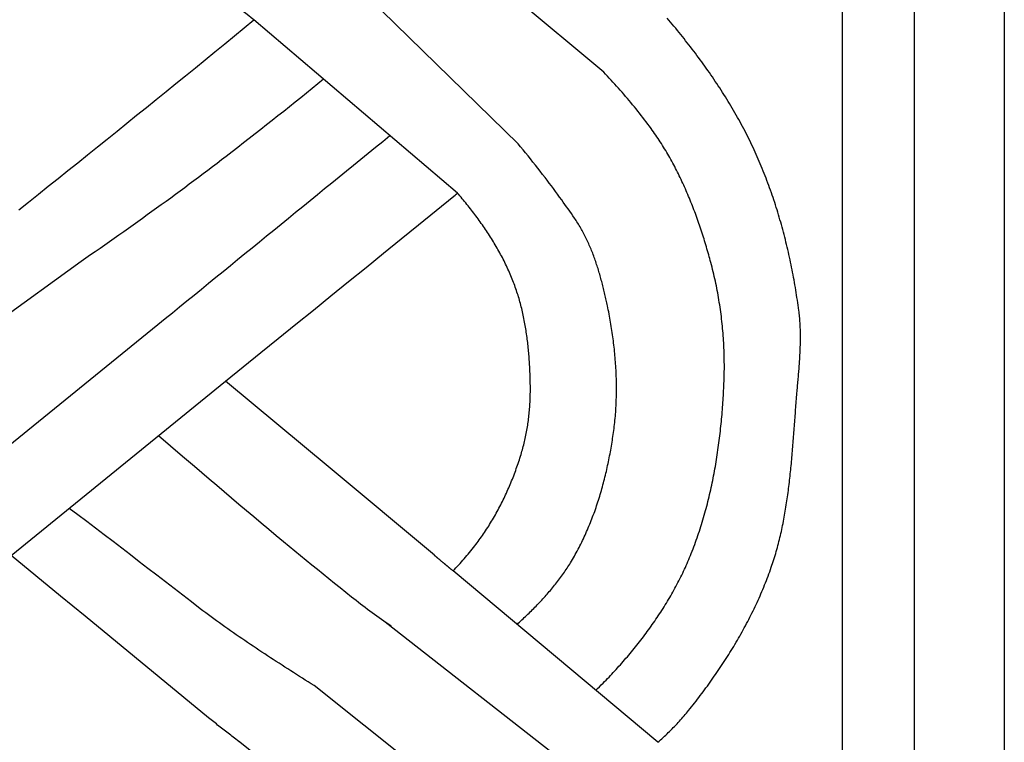
# Model space of a CAD drawing. Units: millimetres. Extents: x 1122 to 2240, y 70 to 2101.
# Drawn here: x 2189 to 2240, y 1445 to 1482 of the extents above; entities that cross this region are included whole.
import ezdxf

# ---------------------------------------------------------------- set-up
doc = ezdxf.new("R2010")
doc.units = ezdxf.units.MM
doc.layers.add('Default Layer', color=7, linetype='Continuous', lineweight=30)

msp = doc.modelspace()

# ---------------------------------------------------------------- linework, layer by layer
at = {"layer": 'Default Layer', "color": 18, "lineweight": 30, "true_color": 0x000000}
for p, q in [((2231.467, 194.547), (2231.467, 1999.746)), ((2235.179, 1999.746), (2235.179, 194.547)), ((2219.112, 1479.463), (2208.63, 1488.241)), ((2214.681, 1475.762), (2204.871, 1485.34)), ((2211.555, 1473.208), (2201.017, 1482.176)), ((2180.296, 1461.141), (2192.071, 1469.681)), ((2184.907, 1457.356), (2196.046, 1466.404)), ((2188.458, 1454.449), (2199.552, 1463.481)), ((2221.919, 1444.786), (2211.32, 1453.653)), ((2218.947, 1442.292), (2207.807, 1451.011)), ((2215.058, 1439.04), (2204.127, 1447.722)), ((2211.353, 1436.011), (2200.221, 1444.841))]:
    msp.add_line(p, q, dxfattribs=at)
at = {"layer": 'Default Layer', "color": 18, "lineweight": 30, "true_color": 0x000000, "extrusion": (0, 0, -1)}
for points in [[(-2239.838, 194.547), (-2138.238, 194.547), (-2138.238, 194.547), (-2138.238, 1999.746), (-2138.238, 1999.746), (-2239.838, 1999.746), (-2239.838, 1999.746), (-2239.838, 194.547)], [(-2201.017, 1482.176), (-2200.882, 1482.281), (-2200.747, 1482.385), (-2200.747, 1482.385), (-2200.6, 1482.499), (-2200.455, 1482.612), (-2200.31, 1482.727), (-2200.165, 1482.841), (-2200.02, 1482.957), (-2199.876, 1483.072), (-2199.732, 1483.188), (-2199.588, 1483.304), (-2199.445, 1483.421), (-2199.302, 1483.538), (-2199.159, 1483.655), (-2199.016, 1483.772), (-2199.016, 1483.772), (-2197.573, 1484.95), (-2196.131, 1486.128), (-2194.688, 1487.305), (-2193.245, 1488.483), (-2191.803, 1489.66), (-2190.361, 1490.837), (-2188.92, 1492.013)], [(-2208.113, 1450.798), (-2207.99, 1450.883), (-2207.867, 1450.969), (-2207.745, 1451.054), (-2207.622, 1451.141), (-2207.5, 1451.227), (-2207.379, 1451.314), (-2207.257, 1451.402), (-2207.137, 1451.489), (-2207.016, 1451.578), (-2206.896, 1451.666), (-2206.776, 1451.756), (-2206.657, 1451.845), (-2206.538, 1451.935), (-2206.42, 1452.026), (-2206.302, 1452.117), (-2206.185, 1452.209), (-2206.068, 1452.301), (-2206.068, 1452.301), (-2205.773, 1452.537), (-2205.479, 1452.773), (-2205.185, 1453.009), (-2204.891, 1453.246), (-2204.597, 1453.483), (-2204.304, 1453.721), (-2204.012, 1453.959), (-2203.719, 1454.197), (-2203.428, 1454.437), (-2203.136, 1454.676), (-2202.845, 1454.916), (-2202.555, 1455.157), (-2202.555, 1455.157), (-2202.168, 1455.479), (-2201.782, 1455.802), (-2201.396, 1456.125), (-2201.011, 1456.448), (-2200.626, 1456.772), (-2200.241, 1457.096), (-2199.857, 1457.421), (-2199.473, 1457.747), (-2199.09, 1458.072), (-2198.706, 1458.398), (-2198.323, 1458.725), (-2197.941, 1459.051), (-2197.941, 1459.051), (-2197.319, 1459.584), (-2196.696, 1460.116), (-2196.074, 1460.649)], [(-2204.127, 1447.722), (-2203.976, 1447.817), (-2203.825, 1447.913), (-2203.674, 1448.009), (-2203.524, 1448.105), (-2203.373, 1448.2), (-2203.222, 1448.296), (-2203.072, 1448.392), (-2202.921, 1448.489), (-2202.771, 1448.585), (-2202.621, 1448.681), (-2202.47, 1448.778), (-2202.321, 1448.874), (-2202.171, 1448.971), (-2202.021, 1449.068), (-2201.872, 1449.166), (-2201.723, 1449.263), (-2201.574, 1449.361), (-2201.425, 1449.459), (-2201.277, 1449.557), (-2201.128, 1449.655), (-2200.981, 1449.754), (-2200.833, 1449.853), (-2200.686, 1449.952), (-2200.539, 1450.052), (-2200.392, 1450.152), (-2200.246, 1450.252), (-2200.1, 1450.353), (-2199.954, 1450.454), (-2199.809, 1450.555), (-2199.664, 1450.657), (-2199.52, 1450.759), (-2199.376, 1450.862), (-2199.232, 1450.965), (-2199.089, 1451.068), (-2198.946, 1451.172), (-2198.804, 1451.277), (-2198.663, 1451.381), (-2198.521, 1451.487), (-2198.381, 1451.593), (-2198.241, 1451.699), (-2198.241, 1451.699), (-2197.791, 1452.049), (-2197.341, 1452.397), (-2196.891, 1452.746), (-2196.44, 1453.093), (-2195.989, 1453.44), (-2195.537, 1453.787), (-2195.085, 1454.134), (-2194.633, 1454.48), (-2194.181, 1454.825), (-2193.728, 1455.171), (-2193.275, 1455.516), (-2192.822, 1455.861), (-2192.368, 1456.205), (-2191.915, 1456.55), (-2191.461, 1456.894)], [(-2200.297, 1444.785), (-2200.287, 1444.792), (-2200.278, 1444.799), (-2200.268, 1444.806), (-2200.258, 1444.813), (-2200.249, 1444.821), (-2200.239, 1444.828), (-2200.23, 1444.835), (-2200.22, 1444.842), (-2200.211, 1444.849), (-2200.202, 1444.856), (-2200.193, 1444.863), (-2200.184, 1444.87), (-2200.175, 1444.876), (-2200.167, 1444.883), (-2200.159, 1444.889), (-2200.151, 1444.895), (-2200.143, 1444.901), (-2200.143, 1444.901), (-2200.078, 1444.949), (-2200.012, 1444.999), (-2199.946, 1445.049), (-2199.88, 1445.1), (-2199.814, 1445.151), (-2199.747, 1445.202), (-2199.68, 1445.254), (-2199.613, 1445.307), (-2199.546, 1445.36), (-2199.478, 1445.413), (-2199.411, 1445.466), (-2199.343, 1445.52), (-2199.276, 1445.574), (-2199.208, 1445.628), (-2199.141, 1445.682), (-2199.074, 1445.736), (-2199.006, 1445.791), (-2198.939, 1445.845), (-2198.872, 1445.899), (-2198.806, 1445.953), (-2198.739, 1446.007), (-2198.673, 1446.061), (-2198.673, 1446.061), (-2197.398, 1447.111), (-2196.122, 1448.161), (-2194.845, 1449.21), (-2193.568, 1450.259), (-2192.291, 1451.307), (-2191.014, 1452.355), (-2189.736, 1453.402), (-2188.458, 1454.449)]]:
    msp.add_lwpolyline(points, dxfattribs=at)
at = {"layer": 'Default Layer', "color": 18, "lineweight": 30, "true_color": 0x000000}
for points in [[(2188.847, 1472.338), (2189.356, 1472.745), (2189.865, 1473.152), (2190.375, 1473.559), (2190.884, 1473.966), (2191.392, 1474.373), (2191.901, 1474.781), (2192.41, 1475.188), (2192.918, 1475.596), (2193.426, 1476.005), (2193.935, 1476.413), (2194.442, 1476.822), (2194.95, 1477.231), (2195.457, 1477.641), (2195.964, 1478.05), (2196.471, 1478.461), (2196.978, 1478.872), (2197.484, 1479.283), (2197.99, 1479.694), (2198.495, 1480.107), (2199, 1480.519), (2199.505, 1480.933), (2200.009, 1481.347), (2200.513, 1481.761), (2201.017, 1482.176)], [(2221.919, 1444.786), (2221.987, 1444.848), (2222.055, 1444.91), (2222.123, 1444.972), (2222.19, 1445.035), (2222.257, 1445.098), (2222.323, 1445.161), (2222.39, 1445.224), (2222.455, 1445.288), (2222.521, 1445.352), (2222.586, 1445.417), (2222.651, 1445.481), (2222.715, 1445.547), (2222.779, 1445.612), (2222.842, 1445.678), (2222.905, 1445.745), (2222.968, 1445.812), (2223.03, 1445.879), (2223.091, 1445.947), (2223.153, 1446.015), (2223.213, 1446.084), (2223.273, 1446.153), (2223.333, 1446.223), (2223.392, 1446.293), (2223.45, 1446.364), (2223.508, 1446.435), (2223.508, 1446.435), (2223.585, 1446.53), (2223.661, 1446.626), (2223.737, 1446.722), (2223.812, 1446.818), (2223.888, 1446.915), (2223.963, 1447.012), (2224.037, 1447.109), (2224.112, 1447.207), (2224.185, 1447.305), (2224.259, 1447.403), (2224.332, 1447.501), (2224.405, 1447.6), (2224.478, 1447.7), (2224.55, 1447.799), (2224.621, 1447.899), (2224.693, 1447.999), (2224.764, 1448.1), (2224.834, 1448.201), (2224.904, 1448.302), (2224.974, 1448.403), (2225.043, 1448.505), (2225.112, 1448.607), (2225.18, 1448.71), (2225.248, 1448.812), (2225.316, 1448.915), (2225.383, 1449.018), (2225.45, 1449.122), (2225.516, 1449.226), (2225.581, 1449.33), (2225.646, 1449.435), (2225.711, 1449.54), (2225.775, 1449.645), (2225.839, 1449.75), (2225.902, 1449.856), (2225.965, 1449.962), (2226.027, 1450.068), (2226.088, 1450.174), (2226.15, 1450.281), (2226.21, 1450.388), (2226.27, 1450.496), (2226.329, 1450.604), (2226.388, 1450.711), (2226.447, 1450.82), (2226.504, 1450.928), (2226.561, 1451.037), (2226.618, 1451.146), (2226.674, 1451.255), (2226.729, 1451.365), (2226.784, 1451.475), (2226.838, 1451.585), (2226.892, 1451.696), (2226.945, 1451.806), (2226.997, 1451.917), (2227.048, 1452.029), (2227.099, 1452.14), (2227.15, 1452.252), (2227.199, 1452.364), (2227.248, 1452.476), (2227.297, 1452.589), (2227.344, 1452.701), (2227.391, 1452.814), (2227.438, 1452.928), (2227.483, 1453.041), (2227.528, 1453.155), (2227.572, 1453.269), (2227.616, 1453.383), (2227.658, 1453.498), (2227.7, 1453.613), (2227.742, 1453.728), (2227.782, 1453.843), (2227.782, 1453.843), (2227.817, 1453.945), (2227.851, 1454.046), (2227.885, 1454.148), (2227.917, 1454.25), (2227.949, 1454.352), (2227.98, 1454.455), (2228.011, 1454.557), (2228.041, 1454.66), (2228.07, 1454.763), (2228.098, 1454.866), (2228.126, 1454.97), (2228.153, 1455.073), (2228.18, 1455.177), (2228.205, 1455.281), (2228.231, 1455.385), (2228.255, 1455.489), (2228.279, 1455.593), (2228.303, 1455.698), (2228.326, 1455.802), (2228.348, 1455.907), (2228.37, 1456.012), (2228.391, 1456.117), (2228.412, 1456.222), (2228.432, 1456.328), (2228.452, 1456.433), (2228.471, 1456.539), (2228.49, 1456.644), (2228.508, 1456.75), (2228.526, 1456.856), (2228.543, 1456.962), (2228.56, 1457.068), (2228.576, 1457.174), (2228.592, 1457.281), (2228.608, 1457.387), (2228.623, 1457.494), (2228.638, 1457.6), (2228.653, 1457.707), (2228.667, 1457.814), (2228.68, 1457.921), (2228.694, 1458.028), (2228.707, 1458.135), (2228.719, 1458.242), (2228.732, 1458.349), (2228.744, 1458.456), (2228.756, 1458.563), (2228.767, 1458.671), (2228.778, 1458.778), (2228.789, 1458.886), (2228.8, 1458.993), (2228.811, 1459.101), (2228.821, 1459.208), (2228.831, 1459.316), (2228.841, 1459.423), (2228.851, 1459.531), (2228.86, 1459.639), (2228.869, 1459.747), (2228.878, 1459.854), (2228.887, 1459.962), (2228.896, 1460.07), (2228.905, 1460.178), (2228.914, 1460.286), (2228.922, 1460.393), (2228.93, 1460.501), (2228.939, 1460.609), (2228.947, 1460.717), (2228.955, 1460.824), (2228.963, 1460.932), (2228.971, 1461.04), (2228.979, 1461.148), (2228.987, 1461.255), (2228.995, 1461.363), (2229.003, 1461.471), (2229.011, 1461.578), (2229.019, 1461.686), (2229.027, 1461.794), (2229.035, 1461.901), (2229.043, 1462.008), (2229.052, 1462.116), (2229.06, 1462.223), (2229.068, 1462.331), (2229.077, 1462.438), (2229.085, 1462.545), (2229.094, 1462.652), (2229.103, 1462.759), (2229.112, 1462.866), (2229.112, 1462.866), (2229.119, 1462.948), (2229.126, 1463.03), (2229.133, 1463.112), (2229.14, 1463.194), (2229.147, 1463.276), (2229.154, 1463.358), (2229.162, 1463.441), (2229.169, 1463.523), (2229.176, 1463.605), (2229.183, 1463.687), (2229.19, 1463.77), (2229.197, 1463.852), (2229.204, 1463.934), (2229.21, 1464.017), (2229.217, 1464.099), (2229.223, 1464.181), (2229.229, 1464.264), (2229.236, 1464.346), (2229.241, 1464.429), (2229.247, 1464.511), (2229.252, 1464.594), (2229.257, 1464.676), (2229.262, 1464.758), (2229.267, 1464.841), (2229.271, 1464.923), (2229.275, 1465.006), (2229.278, 1465.088), (2229.281, 1465.171), (2229.284, 1465.253), (2229.287, 1465.335), (2229.289, 1465.418), (2229.29, 1465.5), (2229.291, 1465.583), (2229.292, 1465.665), (2229.292, 1465.747), (2229.292, 1465.829), (2229.291, 1465.912), (2229.29, 1465.994), (2229.288, 1466.076), (2229.286, 1466.158), (2229.283, 1466.24), (2229.279, 1466.322), (2229.275, 1466.404), (2229.27, 1466.486), (2229.265, 1466.568), (2229.258, 1466.65), (2229.252, 1466.732), (2229.244, 1466.814), (2229.236, 1466.895), (2229.227, 1466.977), (2229.217, 1467.058), (2229.207, 1467.14), (2229.207, 1467.14), (2229.189, 1467.271), (2229.171, 1467.403), (2229.152, 1467.534), (2229.133, 1467.665), (2229.113, 1467.797), (2229.093, 1467.928), (2229.072, 1468.059), (2229.051, 1468.19), (2229.029, 1468.322), (2229.007, 1468.453), (2228.984, 1468.584), (2228.96, 1468.715), (2228.936, 1468.846), (2228.912, 1468.977), (2228.887, 1469.108), (2228.861, 1469.239), (2228.835, 1469.369), (2228.809, 1469.5), (2228.781, 1469.631), (2228.754, 1469.761), (2228.725, 1469.891), (2228.697, 1470.022), (2228.667, 1470.152), (2228.637, 1470.282), (2228.607, 1470.412), (2228.576, 1470.541), (2228.544, 1470.671), (2228.512, 1470.801), (2228.479, 1470.93), (2228.445, 1471.059), (2228.411, 1471.188), (2228.377, 1471.317), (2228.342, 1471.446), (2228.306, 1471.574), (2228.27, 1471.703), (2228.233, 1471.831), (2228.195, 1471.959), (2228.157, 1472.087), (2228.118, 1472.215), (2228.079, 1472.342), (2228.039, 1472.469), (2227.999, 1472.596), (2227.958, 1472.723), (2227.916, 1472.85), (2227.873, 1472.976), (2227.83, 1473.102), (2227.787, 1473.228), (2227.743, 1473.354), (2227.698, 1473.479), (2227.652, 1473.604), (2227.606, 1473.729), (2227.559, 1473.854), (2227.512, 1473.978), (2227.464, 1474.102), (2227.415, 1474.226), (2227.366, 1474.349), (2227.316, 1474.472), (2227.266, 1474.595), (2227.214, 1474.718), (2227.162, 1474.84), (2227.11, 1474.962), (2227.057, 1475.084), (2227.003, 1475.205), (2226.948, 1475.326), (2226.893, 1475.446), (2226.837, 1475.567), (2226.78, 1475.687), (2226.723, 1475.806), (2226.665, 1475.926), (2226.607, 1476.044), (2226.547, 1476.163), (2226.547, 1476.163), (2226.486, 1476.285), (2226.423, 1476.406), (2226.36, 1476.527), (2226.296, 1476.648), (2226.232, 1476.768), (2226.166, 1476.888), (2226.101, 1477.008), (2226.034, 1477.127), (2225.967, 1477.246), (2225.899, 1477.365), (2225.831, 1477.483), (2225.762, 1477.601), (2225.692, 1477.718), (2225.622, 1477.835), (2225.551, 1477.952), (2225.48, 1478.069), (2225.408, 1478.185), (2225.335, 1478.301), (2225.262, 1478.416), (2225.188, 1478.532), (2225.114, 1478.646), (2225.039, 1478.761), (2224.964, 1478.875), (2224.888, 1478.989), (2224.811, 1479.103), (2224.734, 1479.216), (2224.657, 1479.329), (2224.579, 1479.441), (2224.5, 1479.554), (2224.421, 1479.666), (2224.342, 1479.777), (2224.262, 1479.889), (2224.182, 1480), (2224.101, 1480.11), (2224.019, 1480.221), (2223.938, 1480.331), (2223.855, 1480.441), (2223.773, 1480.55), (2223.689, 1480.659), (2223.606, 1480.768), (2223.522, 1480.877), (2223.438, 1480.985), (2223.353, 1481.093), (2223.268, 1481.2), (2223.182, 1481.308), (2223.096, 1481.415), (2223.01, 1481.522), (2222.923, 1481.628), (2222.836, 1481.734), (2222.749, 1481.84), (2222.661, 1481.946), (2222.573, 1482.051), (2222.485, 1482.156), (2222.396, 1482.261)], [(2218.703, 1447.477), (2218.799, 1447.571), (2218.895, 1447.665), (2218.99, 1447.759), (2219.085, 1447.854), (2219.085, 1447.854), (2219.161, 1447.931), (2219.237, 1448.008), (2219.312, 1448.086), (2219.387, 1448.164), (2219.461, 1448.242), (2219.535, 1448.321), (2219.609, 1448.4), (2219.682, 1448.479), (2219.755, 1448.559), (2219.828, 1448.638), (2219.828, 1448.638), (2219.902, 1448.72), (2219.975, 1448.802), (2220.048, 1448.885), (2220.12, 1448.968), (2220.193, 1449.051), (2220.265, 1449.134), (2220.337, 1449.218), (2220.408, 1449.303), (2220.479, 1449.387), (2220.55, 1449.472), (2220.62, 1449.558), (2220.69, 1449.643), (2220.759, 1449.729), (2220.829, 1449.816), (2220.897, 1449.902), (2220.966, 1449.99), (2221.034, 1450.077), (2221.101, 1450.165), (2221.168, 1450.253), (2221.235, 1450.341), (2221.302, 1450.43), (2221.367, 1450.519), (2221.433, 1450.609), (2221.498, 1450.699), (2221.562, 1450.789), (2221.626, 1450.879), (2221.69, 1450.97), (2221.753, 1451.061), (2221.816, 1451.153), (2221.878, 1451.244), (2221.939, 1451.336), (2222, 1451.429), (2222.061, 1451.522), (2222.121, 1451.615), (2222.181, 1451.708), (2222.24, 1451.802), (2222.298, 1451.896), (2222.356, 1451.99), (2222.413, 1452.085), (2222.47, 1452.18), (2222.526, 1452.275), (2222.582, 1452.371), (2222.637, 1452.467), (2222.691, 1452.563), (2222.745, 1452.659), (2222.798, 1452.756), (2222.85, 1452.853), (2222.902, 1452.951), (2222.953, 1453.049), (2223.004, 1453.147), (2223.054, 1453.245), (2223.103, 1453.343), (2223.152, 1453.442), (2223.2, 1453.542), (2223.247, 1453.641), (2223.294, 1453.741), (2223.34, 1453.841), (2223.385, 1453.941), (2223.429, 1454.042), (2223.473, 1454.143), (2223.516, 1454.244), (2223.559, 1454.346), (2223.6, 1454.447), (2223.6, 1454.447), (2223.646, 1454.561), (2223.691, 1454.675), (2223.735, 1454.79), (2223.778, 1454.904), (2223.821, 1455.019), (2223.863, 1455.135), (2223.904, 1455.25), (2223.945, 1455.366), (2223.985, 1455.482), (2224.024, 1455.598), (2224.063, 1455.715), (2224.101, 1455.831), (2224.138, 1455.948), (2224.175, 1456.066), (2224.211, 1456.183), (2224.246, 1456.301), (2224.281, 1456.419), (2224.315, 1456.537), (2224.348, 1456.655), (2224.381, 1456.774), (2224.413, 1456.893), (2224.444, 1457.012), (2224.475, 1457.131), (2224.505, 1457.25), (2224.535, 1457.37), (2224.564, 1457.49), (2224.593, 1457.609), (2224.62, 1457.73), (2224.648, 1457.85), (2224.674, 1457.97), (2224.7, 1458.091), (2224.726, 1458.211), (2224.751, 1458.332), (2224.775, 1458.453), (2224.799, 1458.574), (2224.822, 1458.696), (2224.845, 1458.817), (2224.867, 1458.938), (2224.889, 1459.06), (2224.91, 1459.182), (2224.93, 1459.304), (2224.95, 1459.426), (2224.969, 1459.548), (2224.988, 1459.67), (2225.007, 1459.792), (2225.025, 1459.914), (2225.042, 1460.036), (2225.059, 1460.159), (2225.075, 1460.281), (2225.091, 1460.404), (2225.106, 1460.526), (2225.121, 1460.649), (2225.136, 1460.772), (2225.15, 1460.895), (2225.163, 1461.017), (2225.176, 1461.14), (2225.189, 1461.263), (2225.201, 1461.386), (2225.212, 1461.509), (2225.224, 1461.631), (2225.234, 1461.754), (2225.245, 1461.877), (2225.254, 1462), (2225.264, 1462.123), (2225.273, 1462.246), (2225.281, 1462.369), (2225.29, 1462.491), (2225.297, 1462.614), (2225.305, 1462.737), (2225.312, 1462.86), (2225.318, 1462.982), (2225.324, 1463.105), (2225.33, 1463.227), (2225.335, 1463.35), (2225.335, 1463.35), (2225.34, 1463.473), (2225.344, 1463.597), (2225.348, 1463.72), (2225.351, 1463.844), (2225.353, 1463.968), (2225.354, 1464.092), (2225.354, 1464.215), (2225.354, 1464.339), (2225.353, 1464.463), (2225.352, 1464.587), (2225.349, 1464.711), (2225.346, 1464.835), (2225.343, 1464.959), (2225.338, 1465.083), (2225.333, 1465.207), (2225.327, 1465.331), (2225.32, 1465.455), (2225.313, 1465.579), (2225.305, 1465.703), (2225.296, 1465.827), (2225.286, 1465.951), (2225.276, 1466.074), (2225.265, 1466.198), (2225.253, 1466.322), (2225.241, 1466.445), (2225.228, 1466.569), (2225.214, 1466.692), (2225.199, 1466.816), (2225.183, 1466.939), (2225.167, 1467.062), (2225.15, 1467.185), (2225.133, 1467.308), (2225.114, 1467.431), (2225.095, 1467.553), (2225.075, 1467.676), (2225.055, 1467.798), (2225.033, 1467.921), (2225.011, 1468.043), (2224.989, 1468.164), (2224.965, 1468.286), (2224.941, 1468.408), (2224.916, 1468.529), (2224.89, 1468.65), (2224.863, 1468.771), (2224.836, 1468.892), (2224.808, 1469.012), (2224.779, 1469.133), (2224.75, 1469.253), (2224.719, 1469.373), (2224.688, 1469.492), (2224.656, 1469.612), (2224.656, 1469.612), (2224.629, 1469.714), (2224.601, 1469.815), (2224.572, 1469.917), (2224.544, 1470.019), (2224.515, 1470.121), (2224.485, 1470.223), (2224.456, 1470.325), (2224.426, 1470.426), (2224.395, 1470.528), (2224.364, 1470.63), (2224.333, 1470.731), (2224.302, 1470.833), (2224.27, 1470.934), (2224.238, 1471.036), (2224.205, 1471.137), (2224.172, 1471.238), (2224.138, 1471.339), (2224.105, 1471.44), (2224.07, 1471.541), (2224.036, 1471.642), (2224.001, 1471.742), (2223.965, 1471.843), (2223.929, 1471.943), (2223.893, 1472.043), (2223.856, 1472.143), (2223.819, 1472.243), (2223.781, 1472.343), (2223.743, 1472.443), (2223.705, 1472.542), (2223.666, 1472.641), (2223.626, 1472.74), (2223.587, 1472.839), (2223.546, 1472.937), (2223.505, 1473.036), (2223.464, 1473.134), (2223.422, 1473.232), (2223.38, 1473.33), (2223.337, 1473.427), (2223.294, 1473.524), (2223.25, 1473.621), (2223.206, 1473.718), (2223.161, 1473.814), (2223.116, 1473.911), (2223.07, 1474.006), (2223.024, 1474.102), (2222.977, 1474.197), (2222.93, 1474.292), (2222.882, 1474.387), (2222.834, 1474.482), (2222.785, 1474.576), (2222.735, 1474.669), (2222.685, 1474.763), (2222.635, 1474.856), (2222.584, 1474.949), (2222.532, 1475.041), (2222.48, 1475.133), (2222.427, 1475.225), (2222.374, 1475.316), (2222.32, 1475.407), (2222.265, 1475.498), (2222.21, 1475.588), (2222.154, 1475.678), (2222.098, 1475.767), (2222.041, 1475.856), (2221.983, 1475.945), (2221.925, 1476.033), (2221.866, 1476.121), (2221.807, 1476.208), (2221.747, 1476.295), (2221.686, 1476.381), (2221.625, 1476.467), (2221.563, 1476.552), (2221.563, 1476.552), (2221.479, 1476.667), (2221.395, 1476.78), (2221.31, 1476.893), (2221.224, 1477.006), (2221.138, 1477.118), (2221.051, 1477.23), (2220.964, 1477.341), (2220.876, 1477.451), (2220.788, 1477.562), (2220.699, 1477.671), (2220.61, 1477.78), (2220.52, 1477.889), (2220.429, 1477.997), (2220.338, 1478.105), (2220.247, 1478.212), (2220.155, 1478.319), (2220.062, 1478.425), (2219.969, 1478.531), (2219.876, 1478.636), (2219.782, 1478.741), (2219.687, 1478.846), (2219.593, 1478.95), (2219.497, 1479.053), (2219.402, 1479.156), (2219.306, 1479.259), (2219.209, 1479.362), (2219.112, 1479.463)], [(2192.071, 1469.681), (2192.317, 1469.851), (2192.563, 1470.022), (2192.808, 1470.193), (2193.054, 1470.365), (2193.299, 1470.536), (2193.545, 1470.708), (2193.79, 1470.88), (2194.034, 1471.052), (2194.279, 1471.225), (2194.523, 1471.398), (2194.768, 1471.571), (2195.011, 1471.744), (2195.255, 1471.918), (2195.499, 1472.092), (2195.742, 1472.267), (2195.985, 1472.442), (2196.227, 1472.617), (2196.469, 1472.793), (2196.711, 1472.969), (2196.953, 1473.146), (2197.194, 1473.323), (2197.435, 1473.501), (2197.675, 1473.679), (2197.915, 1473.858), (2198.155, 1474.037), (2198.394, 1474.217), (2198.633, 1474.397), (2198.872, 1474.578), (2199.11, 1474.759), (2199.347, 1474.941), (2199.584, 1475.124), (2199.584, 1475.124), (2199.883, 1475.355), (2200.181, 1475.587), (2200.48, 1475.818), (2200.777, 1476.051), (2201.075, 1476.284), (2201.372, 1476.517), (2201.669, 1476.75), (2201.965, 1476.984), (2202.261, 1477.219), (2202.557, 1477.454), (2202.852, 1477.69), (2203.147, 1477.926), (2203.442, 1478.162), (2203.736, 1478.399), (2204.03, 1478.637), (2204.323, 1478.875), (2204.615, 1479.114)], [(2214.629, 1450.886), (2214.691, 1450.944), (2214.754, 1451.002), (2214.817, 1451.06), (2214.879, 1451.119), (2214.941, 1451.178), (2215.003, 1451.237), (2215.065, 1451.296), (2215.127, 1451.355), (2215.188, 1451.414), (2215.249, 1451.474), (2215.31, 1451.534), (2215.371, 1451.594), (2215.431, 1451.654), (2215.491, 1451.714), (2215.551, 1451.775), (2215.611, 1451.836), (2215.67, 1451.897), (2215.729, 1451.958), (2215.787, 1452.02), (2215.846, 1452.081), (2215.904, 1452.143), (2215.961, 1452.206), (2216.019, 1452.268), (2216.076, 1452.331), (2216.132, 1452.394), (2216.188, 1452.457), (2216.244, 1452.521), (2216.3, 1452.585), (2216.355, 1452.649), (2216.409, 1452.714), (2216.463, 1452.779), (2216.517, 1452.844), (2216.57, 1452.91), (2216.623, 1452.976), (2216.676, 1453.042), (2216.728, 1453.108), (2216.779, 1453.175), (2216.83, 1453.243), (2216.88, 1453.31), (2216.93, 1453.379), (2216.98, 1453.447), (2217.028, 1453.516), (2217.077, 1453.585), (2217.125, 1453.655), (2217.172, 1453.725), (2217.218, 1453.795), (2217.264, 1453.866), (2217.31, 1453.938), (2217.355, 1454.009), (2217.399, 1454.081), (2217.443, 1454.154), (2217.443, 1454.154), (2217.494, 1454.242), (2217.545, 1454.33), (2217.595, 1454.418), (2217.645, 1454.507), (2217.694, 1454.596), (2217.742, 1454.685), (2217.79, 1454.775), (2217.837, 1454.865), (2217.883, 1454.956), (2217.929, 1455.047), (2217.974, 1455.138), (2218.018, 1455.23), (2218.062, 1455.322), (2218.105, 1455.414), (2218.148, 1455.507), (2218.19, 1455.6), (2218.231, 1455.693), (2218.272, 1455.787), (2218.312, 1455.881), (2218.352, 1455.975), (2218.391, 1456.069), (2218.429, 1456.164), (2218.467, 1456.259), (2218.504, 1456.354), (2218.54, 1456.45), (2218.576, 1456.546), (2218.612, 1456.642), (2218.647, 1456.738), (2218.681, 1456.835), (2218.715, 1456.932), (2218.748, 1457.029), (2218.78, 1457.126), (2218.812, 1457.223), (2218.844, 1457.321), (2218.874, 1457.419), (2218.905, 1457.517), (2218.935, 1457.615), (2218.964, 1457.713), (2218.992, 1457.812), (2219.021, 1457.911), (2219.048, 1458.01), (2219.075, 1458.109), (2219.102, 1458.208), (2219.128, 1458.307), (2219.154, 1458.407), (2219.179, 1458.506), (2219.203, 1458.606), (2219.227, 1458.706), (2219.251, 1458.806), (2219.274, 1458.906), (2219.296, 1459.006), (2219.318, 1459.106), (2219.34, 1459.207), (2219.361, 1459.307), (2219.381, 1459.408), (2219.401, 1459.508), (2219.421, 1459.609), (2219.44, 1459.71), (2219.458, 1459.81), (2219.477, 1459.911), (2219.494, 1460.012), (2219.511, 1460.113), (2219.528, 1460.213), (2219.545, 1460.314), (2219.56, 1460.415), (2219.576, 1460.516), (2219.591, 1460.617), (2219.605, 1460.718), (2219.619, 1460.818), (2219.633, 1460.919), (2219.646, 1461.02), (2219.646, 1461.02), (2219.66, 1461.127), (2219.672, 1461.234), (2219.684, 1461.341), (2219.695, 1461.448), (2219.706, 1461.556), (2219.715, 1461.663), (2219.724, 1461.771), (2219.733, 1461.879), (2219.74, 1461.987), (2219.747, 1462.094), (2219.753, 1462.202), (2219.758, 1462.31), (2219.763, 1462.418), (2219.766, 1462.527), (2219.77, 1462.635), (2219.772, 1462.743), (2219.774, 1462.851), (2219.775, 1462.96), (2219.775, 1463.068), (2219.775, 1463.176), (2219.774, 1463.285), (2219.773, 1463.393), (2219.771, 1463.501), (2219.768, 1463.61), (2219.764, 1463.718), (2219.76, 1463.827), (2219.755, 1463.935), (2219.75, 1464.044), (2219.744, 1464.152), (2219.737, 1464.26), (2219.73, 1464.369), (2219.723, 1464.477), (2219.714, 1464.585), (2219.705, 1464.694), (2219.696, 1464.802), (2219.685, 1464.91), (2219.675, 1465.018), (2219.663, 1465.126), (2219.652, 1465.234), (2219.639, 1465.342), (2219.626, 1465.45), (2219.613, 1465.558), (2219.599, 1465.665), (2219.584, 1465.773), (2219.569, 1465.88), (2219.554, 1465.988), (2219.537, 1466.095), (2219.521, 1466.202), (2219.504, 1466.309), (2219.486, 1466.416), (2219.468, 1466.523), (2219.449, 1466.629), (2219.43, 1466.736), (2219.411, 1466.842), (2219.391, 1466.949), (2219.37, 1467.055), (2219.349, 1467.161), (2219.328, 1467.266), (2219.306, 1467.372), (2219.306, 1467.372), (2219.29, 1467.446), (2219.275, 1467.52), (2219.259, 1467.595), (2219.242, 1467.669), (2219.226, 1467.743), (2219.209, 1467.818), (2219.193, 1467.892), (2219.175, 1467.966), (2219.158, 1468.041), (2219.14, 1468.115), (2219.123, 1468.189), (2219.104, 1468.264), (2219.086, 1468.338), (2219.067, 1468.412), (2219.048, 1468.487), (2219.029, 1468.561), (2219.01, 1468.635), (2218.99, 1468.709), (2218.969, 1468.783), (2218.949, 1468.857), (2218.928, 1468.931), (2218.907, 1469.004), (2218.885, 1469.078), (2218.863, 1469.151), (2218.841, 1469.225), (2218.818, 1469.298), (2218.795, 1469.371), (2218.772, 1469.444), (2218.748, 1469.517), (2218.724, 1469.589), (2218.699, 1469.662), (2218.674, 1469.734), (2218.648, 1469.806), (2218.622, 1469.878), (2218.596, 1469.95), (2218.569, 1470.021), (2218.542, 1470.093), (2218.514, 1470.164), (2218.486, 1470.235), (2218.457, 1470.305), (2218.428, 1470.376), (2218.398, 1470.446), (2218.368, 1470.516), (2218.337, 1470.585), (2218.306, 1470.655), (2218.274, 1470.724), (2218.242, 1470.792), (2218.209, 1470.861), (2218.176, 1470.929), (2218.142, 1470.997), (2218.107, 1471.064), (2218.072, 1471.131), (2218.037, 1471.198), (2218, 1471.265), (2217.964, 1471.331), (2217.926, 1471.397), (2217.888, 1471.462), (2217.85, 1471.527), (2217.81, 1471.592), (2217.77, 1471.656), (2217.73, 1471.72), (2217.689, 1471.784), (2217.647, 1471.847), (2217.605, 1471.909), (2217.605, 1471.909), (2217.522, 1472.028), (2217.44, 1472.147), (2217.357, 1472.266), (2217.275, 1472.384), (2217.191, 1472.502), (2217.108, 1472.62), (2217.024, 1472.738), (2216.94, 1472.855), (2216.94, 1472.855), (2216.834, 1473.002), (2216.727, 1473.147), (2216.62, 1473.293), (2216.513, 1473.438), (2216.405, 1473.582), (2216.297, 1473.726), (2216.188, 1473.87), (2216.079, 1474.014), (2216.079, 1474.014), (2215.955, 1474.175), (2215.83, 1474.336), (2215.704, 1474.497), (2215.579, 1474.657), (2215.452, 1474.816), (2215.325, 1474.975), (2215.197, 1475.133), (2215.069, 1475.291), (2214.94, 1475.449), (2214.811, 1475.606), (2214.681, 1475.762)], [(2199.552, 1463.481), (2200.46, 1464.216), (2201.369, 1464.951), (2202.277, 1465.686), (2203.185, 1466.42), (2204.094, 1467.155), (2205.002, 1467.89), (2205.91, 1468.625), (2206.818, 1469.36), (2207.726, 1470.096), (2208.633, 1470.832), (2209.54, 1471.568), (2210.447, 1472.305), (2211.353, 1473.042), (2211.353, 1473.042), (2211.421, 1473.097), (2211.488, 1473.153), (2211.555, 1473.208)], [(2211.32, 1453.654), (2211.393, 1453.731), (2211.466, 1453.809), (2211.539, 1453.888), (2211.611, 1453.966), (2211.683, 1454.046), (2211.754, 1454.125), (2211.825, 1454.206), (2211.895, 1454.286), (2211.965, 1454.367), (2212.034, 1454.449), (2212.103, 1454.531), (2212.172, 1454.613), (2212.24, 1454.696), (2212.307, 1454.779), (2212.374, 1454.863), (2212.44, 1454.948), (2212.44, 1454.948), (2212.499, 1455.024), (2212.558, 1455.101), (2212.616, 1455.178), (2212.673, 1455.256), (2212.73, 1455.334), (2212.786, 1455.413), (2212.841, 1455.492), (2212.896, 1455.571), (2212.95, 1455.652), (2213.004, 1455.732), (2213.057, 1455.813), (2213.11, 1455.894), (2213.162, 1455.976), (2213.213, 1456.058), (2213.264, 1456.141), (2213.314, 1456.224), (2213.364, 1456.307), (2213.413, 1456.391), (2213.462, 1456.475), (2213.51, 1456.56), (2213.557, 1456.644), (2213.604, 1456.73), (2213.65, 1456.815), (2213.696, 1456.901), (2213.741, 1456.987), (2213.785, 1457.073), (2213.829, 1457.16), (2213.873, 1457.247), (2213.916, 1457.335), (2213.958, 1457.422), (2214, 1457.51), (2214.041, 1457.598), (2214.081, 1457.687), (2214.121, 1457.775), (2214.161, 1457.864), (2214.2, 1457.953), (2214.238, 1458.043), (2214.276, 1458.132), (2214.314, 1458.222), (2214.35, 1458.312), (2214.387, 1458.403), (2214.422, 1458.493), (2214.457, 1458.584), (2214.492, 1458.674), (2214.526, 1458.765), (2214.56, 1458.856), (2214.592, 1458.948), (2214.625, 1459.039), (2214.657, 1459.13), (2214.688, 1459.222), (2214.719, 1459.314), (2214.749, 1459.406), (2214.779, 1459.498), (2214.808, 1459.59), (2214.837, 1459.682), (2214.837, 1459.682), (2214.862, 1459.764), (2214.886, 1459.846), (2214.91, 1459.929), (2214.933, 1460.011), (2214.955, 1460.094), (2214.976, 1460.178), (2214.997, 1460.261), (2215.017, 1460.345), (2215.036, 1460.428), (2215.055, 1460.512), (2215.073, 1460.597), (2215.09, 1460.681), (2215.107, 1460.765), (2215.122, 1460.85), (2215.138, 1460.935), (2215.152, 1461.02), (2215.166, 1461.105), (2215.18, 1461.19), (2215.192, 1461.275), (2215.204, 1461.361), (2215.216, 1461.446), (2215.227, 1461.532), (2215.237, 1461.618), (2215.246, 1461.703), (2215.255, 1461.789), (2215.264, 1461.875), (2215.271, 1461.961), (2215.278, 1462.047), (2215.285, 1462.133), (2215.291, 1462.219), (2215.296, 1462.305), (2215.301, 1462.391), (2215.305, 1462.477), (2215.309, 1462.564), (2215.312, 1462.65), (2215.314, 1462.736), (2215.316, 1462.822), (2215.318, 1462.908), (2215.319, 1462.994), (2215.319, 1463.08), (2215.319, 1463.166), (2215.318, 1463.252), (2215.317, 1463.337), (2215.317, 1463.337), (2215.315, 1463.426), (2215.313, 1463.515), (2215.31, 1463.604), (2215.308, 1463.693), (2215.305, 1463.781), (2215.302, 1463.87), (2215.298, 1463.96), (2215.294, 1464.049), (2215.29, 1464.138), (2215.285, 1464.227), (2215.28, 1464.316), (2215.275, 1464.405), (2215.269, 1464.494), (2215.263, 1464.584), (2215.256, 1464.673), (2215.249, 1464.762), (2215.242, 1464.851), (2215.235, 1464.94), (2215.226, 1465.029), (2215.218, 1465.119), (2215.209, 1465.208), (2215.2, 1465.297), (2215.19, 1465.386), (2215.18, 1465.474), (2215.169, 1465.563), (2215.158, 1465.652), (2215.146, 1465.741), (2215.134, 1465.829), (2215.121, 1465.918), (2215.108, 1466.006), (2215.094, 1466.095), (2215.08, 1466.183), (2215.066, 1466.271), (2215.051, 1466.359), (2215.035, 1466.447), (2215.019, 1466.535), (2215.002, 1466.622), (2214.985, 1466.71), (2214.967, 1466.797), (2214.948, 1466.885), (2214.929, 1466.972), (2214.91, 1467.058), (2214.889, 1467.145), (2214.869, 1467.232), (2214.847, 1467.318), (2214.825, 1467.404), (2214.803, 1467.49), (2214.78, 1467.576), (2214.756, 1467.662), (2214.731, 1467.747), (2214.706, 1467.832), (2214.68, 1467.917), (2214.654, 1468.002), (2214.627, 1468.086), (2214.599, 1468.171), (2214.57, 1468.255), (2214.541, 1468.338), (2214.511, 1468.422), (2214.481, 1468.505), (2214.45, 1468.588), (2214.418, 1468.671), (2214.418, 1468.671), (2214.383, 1468.758), (2214.348, 1468.845), (2214.312, 1468.932), (2214.275, 1469.019), (2214.237, 1469.105), (2214.199, 1469.191), (2214.16, 1469.277), (2214.121, 1469.362), (2214.08, 1469.447), (2214.04, 1469.532), (2213.998, 1469.617), (2213.956, 1469.701), (2213.913, 1469.785), (2213.87, 1469.869), (2213.826, 1469.952), (2213.782, 1470.035), (2213.736, 1470.118), (2213.691, 1470.201), (2213.644, 1470.283), (2213.598, 1470.365), (2213.55, 1470.447), (2213.502, 1470.528), (2213.454, 1470.609), (2213.405, 1470.69), (2213.355, 1470.771), (2213.305, 1470.851), (2213.255, 1470.931), (2213.204, 1471.011), (2213.153, 1471.091), (2213.101, 1471.17), (2213.048, 1471.249), (2212.995, 1471.328), (2212.942, 1471.406), (2212.889, 1471.484), (2212.834, 1471.562), (2212.78, 1471.64), (2212.725, 1471.717), (2212.67, 1471.794), (2212.614, 1471.871), (2212.558, 1471.947), (2212.501, 1472.024), (2212.445, 1472.1), (2212.387, 1472.175), (2212.33, 1472.251), (2212.272, 1472.326), (2212.214, 1472.401), (2212.155, 1472.476), (2212.097, 1472.55), (2212.037, 1472.624), (2211.978, 1472.698), (2211.918, 1472.772), (2211.858, 1472.845), (2211.798, 1472.918), (2211.738, 1472.991), (2211.677, 1473.063), (2211.616, 1473.136), (2211.555, 1473.208)], [(2211.32, 1453.653), (2211.319, 1453.654), (2211.318, 1453.655), (2211.315, 1453.657), (2211.313, 1453.659), (2211.309, 1453.662), (2211.306, 1453.665), (2211.301, 1453.669), (2211.296, 1453.673), (2211.291, 1453.678), (2211.285, 1453.683), (2211.279, 1453.688), (2211.272, 1453.694), (2211.265, 1453.7), (2211.257, 1453.706), (2211.249, 1453.713), (2211.24, 1453.72), (2211.231, 1453.728), (2211.221, 1453.736), (2211.212, 1453.744), (2211.201, 1453.752), (2211.191, 1453.761), (2211.18, 1453.77), (2211.169, 1453.78), (2211.157, 1453.789), (2211.145, 1453.799), (2211.133, 1453.81), (2211.12, 1453.82), (2211.107, 1453.831), (2211.094, 1453.842), (2211.081, 1453.853), (2211.067, 1453.864), (2211.053, 1453.876), (2211.039, 1453.888), (2211.025, 1453.9), (2211.01, 1453.912), (2210.996, 1453.924), (2210.981, 1453.937), (2210.966, 1453.949), (2210.95, 1453.962), (2210.935, 1453.975), (2210.919, 1453.988), (2210.904, 1454.001), (2210.888, 1454.014), (2210.872, 1454.028), (2210.856, 1454.041), (2210.84, 1454.054), (2210.824, 1454.068), (2210.808, 1454.081), (2210.792, 1454.095), (2210.775, 1454.109), (2210.759, 1454.122), (2210.743, 1454.136), (2210.726, 1454.15), (2210.71, 1454.163), (2210.694, 1454.177), (2210.678, 1454.19), (2210.662, 1454.204), (2210.645, 1454.218), (2210.629, 1454.231), (2210.613, 1454.244), (2210.598, 1454.258), (2210.582, 1454.271), (2210.566, 1454.284), (2210.551, 1454.297), (2210.535, 1454.31), (2210.52, 1454.323), (2210.505, 1454.336), (2210.49, 1454.348), (2210.475, 1454.36), (2210.461, 1454.373), (2210.447, 1454.385), (2210.433, 1454.397), (2210.419, 1454.408), (2210.405, 1454.42), (2210.392, 1454.431), (2210.379, 1454.442), (2210.366, 1454.453), (2210.354, 1454.463), (2210.354, 1454.463), (2204.953, 1458.972), (2199.552, 1463.481)]]:
    msp.add_lwpolyline(points, dxfattribs=at)
msp.add_open_spline([(2196.046, 1466.404), (2200.048, 1469.665), (2204.05, 1472.927), (2208.053, 1476.188)], degree=3, dxfattribs=at)

doc.saveas('drawing.dxf')
